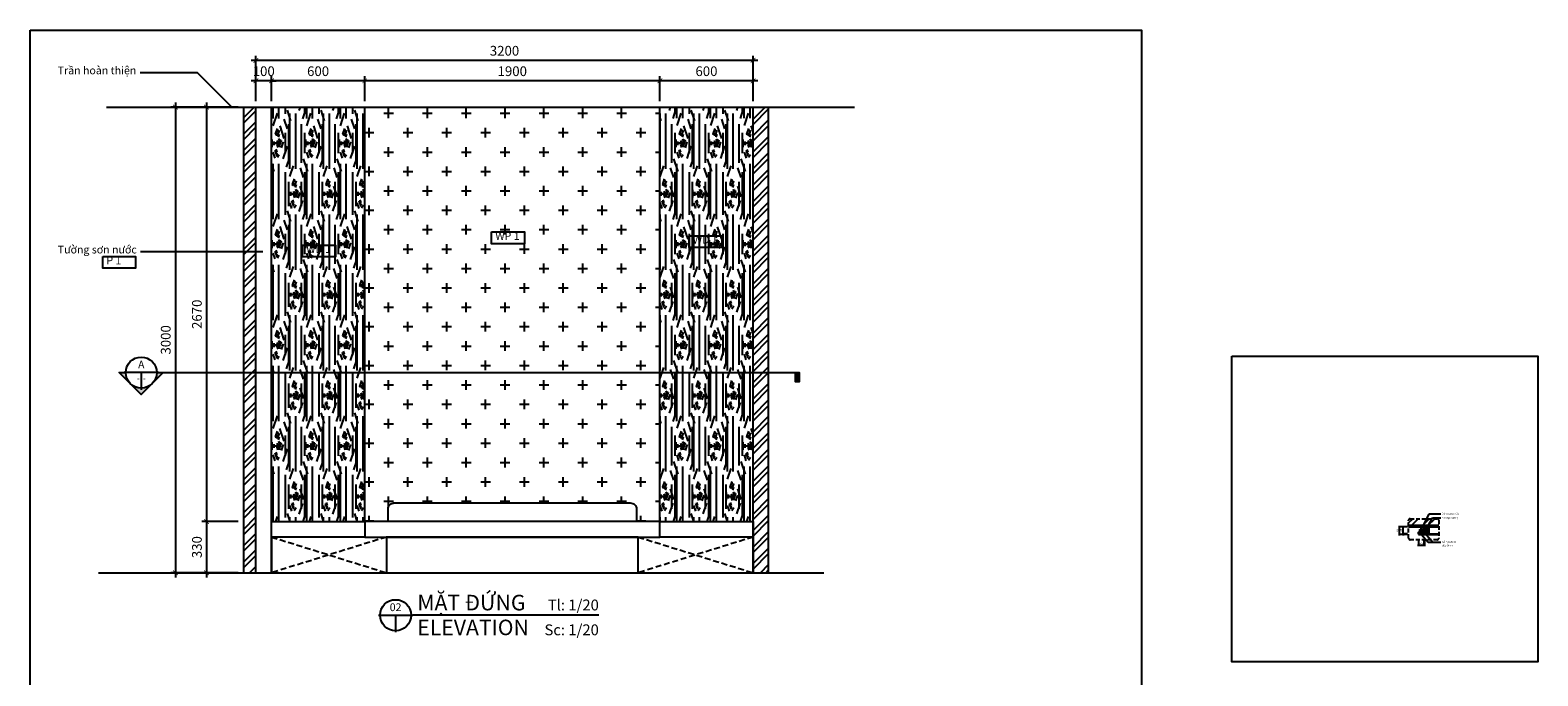
# Model space of a CAD drawing. Units: millimetres. Extents: x -123654 to 385880, y -160846 to 63155.
# Drawn here: x 314455 to 324160, y -87592 to -83432 of the extents above; entities that cross this region are included whole.
import ezdxf
from ezdxf.enums import TextEntityAlignment as Align

# ---------------------------------------------------------------- set-up
doc = ezdxf.new("R2010")
doc.units = ezdxf.units.MM
doc.header["$LTSCALE"] = 100
doc.header["$MEASUREMENT"] = 0
doc.header["$PDMODE"] = 3
for name, pattern in [('CENTER', [2, 1.25, -0.25, 0.25, -0.25]), ('DASHED2', [0.375, 0.25, -0.125]), ('PHANTOM', [2.5, 1.25, -0.25, 0.25, -0.25, 0.25, -0.25])]:
    doc.linetypes.add(name, pattern=pattern)
for name, color, linetype in [('A-Dims', 1, 'Continuous'), ('A-Sswr-Pipe', 6, 'PHANTOM'), ('A-Symb', 30, 'Continuous'), ('A-Text-VN', 7, 'Continuous'), ('A-Wall', 7, 'Continuous'), ('I-Elev', 2, 'Continuous'), ('I-Elev-Medium', 3, 'Continuous'), ('I-Elev-Patt', 8, 'Continuous'), ('I-Text-VN', 7, 'Continuous'), ('I-Wall', 7, 'Continuous')]:
    doc.layers.add(name, color=color, linetype=linetype)
doc.styles.add('DCIC', font='ARIAL.TTF')
doc.styles.add('DCIC-DIM', font='ARIAL.TTF', dxfattribs={"width": 0.8})
doc.styles.add('ICIC', font='ARIAL.TTF')
doc.dimstyles.new('DCIC-20', dxfattribs={"dimscale": 20, "dimtxt": 2.5, "dimasz": 1.2, "dimexe": 1.2, "dimexo": 1.5, "dimgap": 1.2, "dimtad": 1, "dimdec": 0, "dimzin": 12, "dimdsep": 46, "dimtxsty": 'DCIC-DIM', "dimblk1": 'ARCHTICK', "dimblk2": 'ARCHTICK', "dimsah": 1, "dimcen": 1.5, "dimdle": 1.2, "dimclrd": 256, "dimclre": 256, "dimclrt": 7, "dimadec": 3, "dimazin": 3, "dimtm": 1e-09, "dimtfac": 0.416667, "dimtdec": 0, "dimtix": 1, "dimtmove": 2, "dimatfit": 3, "dimfxl": 1.2, "dimtolj": 1, "dimtzin": 0, "dimlwd": -1, "dimlwe": -1, "dimarcsym": 1})
doc.dimstyles.new('DCIC-25', dxfattribs={"dimscale": 25, "dimtxt": 2.5, "dimasz": 1.2, "dimexe": 1.2, "dimexo": 1.5, "dimgap": 1.2, "dimtad": 1, "dimdec": 0, "dimzin": 12, "dimdsep": 46, "dimtxsty": 'DCIC-DIM', "dimblk1": 'ARCHTICK', "dimblk2": 'ARCHTICK', "dimsah": 1, "dimcen": 1.5, "dimdle": 1.2, "dimclrd": 256, "dimclre": 256, "dimclrt": 7, "dimadec": 3, "dimazin": 3, "dimtm": 1e-09, "dimtfac": 0.416667, "dimtdec": 0, "dimtix": 1, "dimtmove": 2, "dimatfit": 3, "dimfxl": 1.2, "dimtolj": 1, "dimtzin": 0, "dimlwd": -1, "dimlwe": -1, "dimarcsym": 1})
doc.dimstyles.new('DCIC-5', dxfattribs={"dimscale": 5, "dimtxt": 2.5, "dimasz": 1.2, "dimexe": 1.2, "dimexo": 1.5, "dimgap": 1.2, "dimtad": 1, "dimdec": 0, "dimzin": 12, "dimdsep": 46, "dimtxsty": 'DCIC-DIM', "dimblk1": 'ARCHTICK', "dimblk2": 'ARCHTICK', "dimsah": 1, "dimcen": 1.5, "dimdle": 1.2, "dimclrd": 256, "dimclre": 256, "dimclrt": 7, "dimadec": 3, "dimazin": 3, "dimtm": 1e-09, "dimtfac": 0.416667, "dimtdec": 0, "dimtix": 1, "dimtmove": 2, "dimatfit": 3, "dimfxl": 1.2, "dimtolj": 1, "dimtzin": 0, "dimlwd": -1, "dimlwe": -1, "dimarcsym": 1})

# ---------------------------------------------------------------- blocks, each defined once
blk = doc.blocks.new('A$C30BC21D2')
at = {"layer": 'I-Elev-Patt'}
for p, q in [((0, 230), (0, 0)), ((3100, 230), (3100, 0))]:
    blk.add_line(p, q, dxfattribs=at)
blk.add_lwpolyline([(750.2, 330), (750.2, 410, -0.414214), (790.2, 450), (2309.8, 450, -0.414214), (2349.8, 410), (2349.8, 330)], format="xyb", dxfattribs=at)
for points in [[(0, 330), (600, 330), (600, 230), (0, 230)], [(2500, 330), (3100, 330), (3100, 230), (2500, 230)], [(2360, 230), (740, 230), (740, 0), (2360, 0)]]:
    blk.add_lwpolyline(points, close=True, dxfattribs=at)
blk.add_lwpolyline([(600, 230), (2500, 230), (2500, 330), (600, 330), (600, 230)], dxfattribs=at)
at = {"layer": 'I-Elev-Patt', "linetype": 'DASHED2', "ltscale": 1.5}
for points in [[(740, 230), (0, 0)], [(0, 230), (740, 0)], [(3100, 230), (2360, 0)], [(2360, 230), (3100, 0)]]:
    blk.add_lwpolyline(points, dxfattribs=at)
blk = doc.blocks.new('A$C160A5F5F')
at = {"layer": 'I-Elev'}
for radius in [7, 5]:
    blk.add_circle((15, 15), radius, dxfattribs=at)
at = {"layer": 'I-Elev-Patt', "linetype": 'CENTER', "ltscale": 0.1}
for p, q in [((0, 15), (30, 15)), ((15, 0), (15, 30))]:
    blk.add_line(p, q, dxfattribs=at)
blk = doc.blocks.new('_ARCHTICK')
at = {"color": 0, "linetype": 'ByBlock', "const_width": 0.15}
blk.add_lwpolyline([(-0.5, -0.5), (0.5, 0.5)], dxfattribs=at)
blk = doc.blocks.new('*D1719')
at = {"layer": 'A-Dims'}
for p, q in [((323320.3, -86676.3), (323287.4, -86676.3)), ((323320.3, -86681.3), (323287.4, -86681.3)), ((323293.4, -86676.3), (323293.4, -86670.3)), ((323293.4, -86681.3), (323293.4, -86676.3)), ((323293.4, -86681.3), (323293.4, -86687.3))]:
    blk.add_line(p, q, dxfattribs=at)
at = {"layer": 'Defpoints', "color": 0}
for p in [(323293.4, -86676.3), (323327.8, -86676.3), (323327.8, -86681.3)]:
    blk.add_point(p, dxfattribs=at)
at = {"layer": 'A-Dims', "xscale": 6, "yscale": 6, "zscale": 6}
for p, rotation in [((323293.4, -86676.3), 270), ((323293.4, -86681.3), 90)]:
    blk.add_blockref('_ARCHTICK', p, dxfattribs=dict(at, rotation=rotation))
at = {"layer": 'A-Dims', "color": 7, "insert": (323281.1, -86678.8), "char_height": 12.5, "attachment_point": 5, "rotation": 90, "style": 'DCIC-DIM'}
blk.add_mtext('\\A1;5', dxfattribs=at)
blk = doc.blocks.new('*D1720')
at = {"layer": 'A-Dims'}
for p, q in [((323320.3, -86631.3), (323287.4, -86631.3)), ((323293.4, -86682.3), (323293.4, -86625.3)), ((323320.3, -86676.3), (323287.4, -86676.3))]:
    blk.add_line(p, q, dxfattribs=at)
at = {"layer": 'Defpoints', "color": 0}
for p in [(323293.4, -86631.3), (323327.8, -86631.3), (323327.8, -86676.3)]:
    blk.add_point(p, dxfattribs=at)
at = {"layer": 'A-Dims', "xscale": 6, "yscale": 6, "zscale": 6}
for p, rotation in [((323293.4, -86631.3), 90), ((323293.4, -86676.3), 270)]:
    blk.add_blockref('_ARCHTICK', p, dxfattribs=dict(at, rotation=rotation))
at = {"layer": 'A-Dims', "color": 7, "insert": (323281.1, -86653.8), "char_height": 12.5, "attachment_point": 5, "rotation": 90, "style": 'DCIC-DIM'}
blk.add_mtext('\\A1;45', dxfattribs=at)
blk = doc.blocks.new('*D1721')
at = {"layer": 'A-Dims'}
for p, q in [((323384.5, -86749.4), (323431.5, -86749.4)), ((323390.5, -86722.1), (323390.5, -86755.4)), ((323425.5, -86722.1), (323425.5, -86755.4))]:
    blk.add_line(p, q, dxfattribs=at)
at = {"layer": 'Defpoints', "color": 0}
for p in [(323390.5, -86714.6), (323425.5, -86714.6), (323425.5, -86749.4)]:
    blk.add_point(p, dxfattribs=at)
at = {"layer": 'A-Dims', "xscale": 6, "yscale": 6, "zscale": 6, "rotation": 180}
blk.add_blockref('_ARCHTICK', (323390.5, -86749.4), dxfattribs=at)
at = {"layer": 'A-Dims', "xscale": 6, "yscale": 6, "zscale": 6}
blk.add_blockref('_ARCHTICK', (323425.5, -86749.4), dxfattribs=at)
at = {"layer": 'A-Dims', "color": 7, "insert": (323408, -86737), "char_height": 12.5, "attachment_point": 5, "style": 'DCIC-DIM'}
blk.add_mtext('\\A1;35', dxfattribs=at)
blk = doc.blocks.new('*D1722')
at = {"layer": 'A-Dims'}
for p, q in [((323425.5, -86749.4), (323419.5, -86749.4)), ((323425.5, -86722.1), (323425.5, -86755.4)), ((323425.5, -86749.4), (323430.5, -86749.4)), ((323430.5, -86722.1), (323430.5, -86755.4)), ((323430.5, -86749.4), (323436.5, -86749.4))]:
    blk.add_line(p, q, dxfattribs=at)
at = {"layer": 'Defpoints', "color": 0}
for p in [(323425.5, -86714.6), (323430.5, -86714.6), (323430.5, -86749.4)]:
    blk.add_point(p, dxfattribs=at)
at = {"layer": 'A-Dims', "xscale": 6, "yscale": 6, "zscale": 6}
blk.add_blockref('_ARCHTICK', (323425.5, -86749.4), dxfattribs=at)
at = {"layer": 'A-Dims', "xscale": 6, "yscale": 6, "zscale": 6, "rotation": 180}
blk.add_blockref('_ARCHTICK', (323430.5, -86749.4), dxfattribs=at)
at = {"layer": 'A-Dims', "color": 7, "insert": (323428, -86737), "char_height": 12.5, "attachment_point": 5, "style": 'DCIC-DIM'}
blk.add_mtext('\\A1;5', dxfattribs=at)
blk = doc.blocks.new('*D1723')
at = {"layer": 'A-Dims'}
for p, q in [((323320.3, -86631.3), (323262.7, -86631.3)), ((323268.7, -86687.3), (323268.7, -86625.3)), ((323320.3, -86681.3), (323262.7, -86681.3))]:
    blk.add_line(p, q, dxfattribs=at)
at = {"layer": 'Defpoints', "color": 0}
for p in [(323268.7, -86631.3), (323327.8, -86631.3), (323327.8, -86681.3)]:
    blk.add_point(p, dxfattribs=at)
at = {"layer": 'A-Dims', "xscale": 6, "yscale": 6, "zscale": 6}
for p, rotation in [((323268.7, -86631.3), 90), ((323268.7, -86681.3), 270)]:
    blk.add_blockref('_ARCHTICK', p, dxfattribs=dict(at, rotation=rotation))
at = {"layer": 'A-Dims', "color": 7, "insert": (323256.3, -86656.3), "char_height": 12.5, "attachment_point": 5, "rotation": 90, "style": 'DCIC-DIM'}
blk.add_mtext('\\A1;50', dxfattribs=at)
blk = doc.blocks.new('*D1729')
at = {"layer": 'A-Dims'}
for p, q in [((318508, -83889.8), (318508, -83728.2)), ((319108, -83889.8), (319108, -83728.2)), ((319138, -83758.2), (318478, -83758.2))]:
    blk.add_line(p, q, dxfattribs=at)
at = {"layer": 'Defpoints', "color": 0}
for p in [(318508, -83758.2), (318508, -83927.3), (319108, -83927.3)]:
    blk.add_point(p, dxfattribs=at)
at = {"layer": 'A-Dims', "xscale": 30, "yscale": 30, "zscale": 30, "rotation": 180}
blk.add_blockref('_ARCHTICK', (318508, -83758.2), dxfattribs=at)
at = {"layer": 'A-Dims', "xscale": 30, "yscale": 30, "zscale": 30}
blk.add_blockref('_ARCHTICK', (319108, -83758.2), dxfattribs=at)
at = {"layer": 'A-Dims', "color": 7, "insert": (318808, -83696.3), "char_height": 62.5, "attachment_point": 5, "style": 'DCIC-DIM'}
blk.add_mtext('\\A1;600', dxfattribs=at)
blk = doc.blocks.new('*D1730')
at = {"layer": 'A-Dims'}
for p, q in [((316608, -83889.8), (316608, -83728.2)), ((318508, -83889.8), (318508, -83728.2)), ((318538, -83758.2), (316578, -83758.2))]:
    blk.add_line(p, q, dxfattribs=at)
at = {"layer": 'Defpoints', "color": 0}
for p in [(316608, -83758.2), (316608, -83927.3), (318508, -83927.3)]:
    blk.add_point(p, dxfattribs=at)
at = {"layer": 'A-Dims', "xscale": 30, "yscale": 30, "zscale": 30, "rotation": 180}
blk.add_blockref('_ARCHTICK', (316608, -83758.2), dxfattribs=at)
at = {"layer": 'A-Dims', "xscale": 30, "yscale": 30, "zscale": 30}
blk.add_blockref('_ARCHTICK', (318508, -83758.2), dxfattribs=at)
at = {"layer": 'A-Dims', "color": 7, "insert": (317558, -83696.3), "char_height": 62.5, "attachment_point": 5, "style": 'DCIC-DIM'}
blk.add_mtext('\\A1;1900', dxfattribs=at)
blk = doc.blocks.new('*D1731')
at = {"layer": 'A-Dims'}
for p, q in [((316008, -83889.8), (316008, -83728.2)), ((316608, -83889.8), (316608, -83728.2)), ((316638, -83758.2), (315978, -83758.2))]:
    blk.add_line(p, q, dxfattribs=at)
at = {"layer": 'Defpoints', "color": 0}
for p in [(316008, -83758.2), (316008, -83927.3), (316608, -83927.3)]:
    blk.add_point(p, dxfattribs=at)
at = {"layer": 'A-Dims', "xscale": 30, "yscale": 30, "zscale": 30, "rotation": 180}
blk.add_blockref('_ARCHTICK', (316008, -83758.2), dxfattribs=at)
at = {"layer": 'A-Dims', "xscale": 30, "yscale": 30, "zscale": 30}
blk.add_blockref('_ARCHTICK', (316608, -83758.2), dxfattribs=at)
at = {"layer": 'A-Dims', "color": 7, "insert": (316308, -83696.3), "char_height": 62.5, "attachment_point": 5, "style": 'DCIC-DIM'}
blk.add_mtext('\\A1;600', dxfattribs=at)
blk = doc.blocks.new('*D1732')
at = {"layer": 'A-Dims'}
for p, q in [((315908, -83889.8), (315908, -83728.2)), ((316008, -83889.8), (316008, -83728.2)), ((315908, -83758.2), (315878, -83758.2)), ((316008, -83758.2), (315908, -83758.2)), ((316008, -83758.2), (316038, -83758.2))]:
    blk.add_line(p, q, dxfattribs=at)
at = {"layer": 'Defpoints', "color": 0}
for p in [(315908, -83758.2), (315908, -83927.3), (316008, -83927.3)]:
    blk.add_point(p, dxfattribs=at)
at = {"layer": 'A-Dims', "xscale": 30, "yscale": 30, "zscale": 30}
blk.add_blockref('_ARCHTICK', (315908, -83758.2), dxfattribs=at)
at = {"layer": 'A-Dims', "xscale": 30, "yscale": 30, "zscale": 30, "rotation": 180}
blk.add_blockref('_ARCHTICK', (316008, -83758.2), dxfattribs=at)
at = {"layer": 'A-Dims', "color": 7, "insert": (315958, -83696.3), "char_height": 62.5, "attachment_point": 5, "style": 'DCIC-DIM'}
blk.add_mtext('\\A1;100', dxfattribs=at)
blk = doc.blocks.new('*D1733')
at = {"layer": 'A-Dims'}
for p, q in [((319138, -83626.7), (315878, -83626.7)), ((315908, -83889.8), (315908, -83596.7)), ((319108, -83889.8), (319108, -83596.7))]:
    blk.add_line(p, q, dxfattribs=at)
at = {"layer": 'Defpoints', "color": 0}
for p in [(315908, -83626.7), (315908, -83927.3), (319108, -83927.3)]:
    blk.add_point(p, dxfattribs=at)
at = {"layer": 'A-Dims', "xscale": 30, "yscale": 30, "zscale": 30, "rotation": 180}
blk.add_blockref('_ARCHTICK', (315908, -83626.7), dxfattribs=at)
at = {"layer": 'A-Dims', "xscale": 30, "yscale": 30, "zscale": 30}
blk.add_blockref('_ARCHTICK', (319108, -83626.7), dxfattribs=at)
at = {"layer": 'A-Dims', "color": 7, "insert": (317508, -83564.7), "char_height": 62.5, "attachment_point": 5, "style": 'DCIC-DIM'}
blk.add_mtext('\\A1;3200', dxfattribs=at)
blk = doc.blocks.new('*D1734')
at = {"layer": 'A-Dims'}
for p, q in [((315793, -83927.3), (315559.8, -83927.3)), ((315589.8, -83897.3), (315589.8, -86627.3)), ((315793, -86597.3), (315559.8, -86597.3))]:
    blk.add_line(p, q, dxfattribs=at)
at = {"layer": 'Defpoints', "color": 0}
for p in [(315830.5, -83927.3), (315589.8, -86597.3), (315830.5, -86597.3)]:
    blk.add_point(p, dxfattribs=at)
at = {"layer": 'A-Dims', "xscale": 30, "yscale": 30, "zscale": 30}
for p, rotation in [((315589.8, -83927.3), 90), ((315589.8, -86597.3), 270)]:
    blk.add_blockref('_ARCHTICK', p, dxfattribs=dict(at, rotation=rotation))
at = {"layer": 'A-Dims', "color": 7, "insert": (315527.9, -85262.3), "char_height": 62.5, "attachment_point": 5, "rotation": 90, "style": 'DCIC-DIM'}
blk.add_mtext('\\A1;2670', dxfattribs=at)
blk = doc.blocks.new('*D1735')
at = {"layer": 'A-Dims'}
for p, q in [((315589.8, -86567.3), (315589.8, -86957.3)), ((315793, -86597.3), (315559.8, -86597.3)), ((315793, -86927.3), (315559.8, -86927.3))]:
    blk.add_line(p, q, dxfattribs=at)
at = {"layer": 'Defpoints', "color": 0}
for p in [(315830.5, -86597.3), (315589.8, -86927.3), (315830.5, -86927.3)]:
    blk.add_point(p, dxfattribs=at)
at = {"layer": 'A-Dims', "xscale": 30, "yscale": 30, "zscale": 30}
for p, rotation in [((315589.8, -86597.3), 90), ((315589.8, -86927.3), 270)]:
    blk.add_blockref('_ARCHTICK', p, dxfattribs=dict(at, rotation=rotation))
at = {"layer": 'A-Dims', "color": 7, "insert": (315527.9, -86762.3), "char_height": 62.5, "attachment_point": 5, "rotation": 90, "style": 'DCIC-DIM'}
blk.add_mtext('\\A1;330', dxfattribs=at)
blk = doc.blocks.new('*D1736')
at = {"layer": 'A-Dims'}
for p, q in [((315793, -83927.3), (315359.2, -83927.3)), ((315389.2, -83897.3), (315389.2, -86957.3)), ((315793, -86927.3), (315359.2, -86927.3))]:
    blk.add_line(p, q, dxfattribs=at)
at = {"layer": 'Defpoints', "color": 0}
for p in [(315830.5, -83927.3), (315389.2, -86927.3), (315830.5, -86927.3)]:
    blk.add_point(p, dxfattribs=at)
at = {"layer": 'A-Dims', "xscale": 30, "yscale": 30, "zscale": 30}
for p, rotation in [((315389.2, -83927.3), 90), ((315389.2, -86927.3), 270)]:
    blk.add_blockref('_ARCHTICK', p, dxfattribs=dict(at, rotation=rotation))
at = {"layer": 'A-Dims', "color": 7, "insert": (315327.3, -85427.3), "char_height": 62.5, "attachment_point": 5, "rotation": 90, "style": 'DCIC-DIM'}
blk.add_mtext('\\A1;3000', dxfattribs=at)
blk = doc.blocks.new('*U35')
for p, q in [((-11, 0), (0, 0)), ((-5.5, 0), (-5.5, -5.5)), ((59.92, 0), (0, 0))]:
    blk.add_line(p, q)
blk.add_circle((-5.5, 0), 5)
at = {"style": 'ICIC', "flags": 8}
for tag, p in [('MB', (1.5, 0)), ('1ST', (1.5, -8))]:
    blk.add_attdef(tag, text='', height=5, dxfattribs=at).set_placement(p, align=Align.BOTTOM_LEFT)
for tag, p in [('TILE', (59.92, 0.44)), ('SCALE', (59.92, -7.56))]:
    blk.add_attdef(tag, text='', height=3.5, dxfattribs=at).set_placement(p, align=Align.BOTTOM_RIGHT)
blk.add_attdef('NO', text='', height=2.5, dxfattribs=at).set_placement((-5.5, 2.25), align=Align.MIDDLE)
blk.add_attdef('41', text='', height=2, dxfattribs=at).set_placement((-6, -1.8), align=Align.MIDDLE_RIGHT)
blk.add_attdef('01', text='', height=2, dxfattribs=at).set_placement((-5, -1.8), align=Align.MIDDLE_LEFT)
blk = doc.blocks.new('*U1738')
h = blk.add_hatch(color=256)
h.paths.add_polyline_path([(5, 0), (7.07, 0), (3.54, -3.54, 0.198912)])
h.paths.add_polyline_path([(3.54, -3.54), (0, -7.07), (-3.54, -3.54, 0.198912), (0, -5, 0.198912)])
h.paths.add_polyline_path([(-3.54, -3.54), (-7.07, 0), (-5, 0, 0.198912)])
blk.add_hatch(color=256).paths.add_polyline_path([(210.57, 0), (211.77, 0), (211.77, -3), (210.57, -3)])
for p, q in [((5.5, 0), (-5.5, 0)), ((0, 0), (0, -5.5)), ((5, 0), (211.77, 0))]:
    blk.add_line(p, q)
blk.add_lwpolyline([(5, 0), (7.07, 0), (0, -7.07), (-7.07, 0), (-5, 0)])
blk.add_lwpolyline([(210.57, 0), (211.77, 0), (211.77, -3), (210.57, -3)], close=True)
blk.add_circle((0, 0), 5)
at = {"style": 'ICIC', "flags": 8}
blk.add_attdef('NO', text='', height=2.5, dxfattribs=at).set_placement((0, 2.25), align=Align.MIDDLE)
blk.add_attdef('41', text='', height=2, dxfattribs=at).set_placement((-0.5, -1.8), align=Align.MIDDLE_RIGHT)
blk.add_attdef('01', text='', height=2, dxfattribs=at).set_placement((0.5, -1.8), align=Align.MIDDLE_LEFT)
blk = doc.blocks.new('A$C35E11A3C')
blk.add_lwpolyline([(0, 83.3), (211.7, 83.3), (211.7, 7.7), (0, 7.7)], close=True)
at = {"insert": (24, 16.8), "char_height": 50, "width": 1296.239, "attachment_point": 7, "style": 'DCIC'}
blk.add_mtext('WP 1 ', dxfattribs=at)
blk = doc.blocks.new('A$C50B67DB1')
blk.add_lwpolyline([(0, 41.3), (105.9, 41.3), (105.9, 3.5), (0, 3.5)], close=True)
at = {"insert": (12, 8.1), "char_height": 25, "width": 648.12, "attachment_point": 7, "style": 'DCIC'}
blk.add_mtext('WD 1 ', dxfattribs=at)
blk = doc.blocks.new('A$C1AF46461')
blk.add_lwpolyline([(0, 82.5), (211.7, 82.5), (211.7, 6.9), (0, 6.9)], close=True)
at = {"insert": (24, 16), "char_height": 50, "width": 1296.239, "attachment_point": 7, "style": 'DCIC'}
blk.add_mtext('P 1 ', dxfattribs=at)

msp = doc.modelspace()

# ---------------------------------------------------------------- hatches: boundary and pattern name
at = {"layer": 'I-Elev-Patt'}
h = msp.add_hatch(dxfattribs=at)
h.set_pattern_fill('ANSI32', color=256, scale=200, style=0)
h.set_pattern_definition([(45, (-10769.89, 2532.805), (-53.033009, 53.033009), []), (45, (-10734.54, 2532.805), (-53.033009, 53.033009), [])])
h.paths.add_polyline_path([(315908.0319, -83927.325), (315830.4867, -83927.325), (315830.4867, -86927.325), (315908.0319, -86927.325)])
h.paths.add_polyline_path([(319208.0319, -83927.325), (319108.0319, -83927.325), (319108.0319, -86927.325), (319208.0319, -86927.325)])
h = msp.add_hatch(dxfattribs=at)
h.set_pattern_fill('WOOD07', color=256, scale=100, angle=90, style=0, pattern_type=2)
h.set_pattern_definition([(90, (-10769.89, 2589.06), (-108.33, 325), [50, -600]), (90, (-10819.89, 2589.06), (-108.33, 325), [50, -600]), (90, (-10776.14, 2760.94), (-108.33, 325), [356.25, -293.76]), (90, (-10813.64, 2760.94), (-108.33, 325), [356.25, -293.76]), (90, (-10782.39, 2601.56), (-108.33, 325), [25, -625]), (90, (-10807.39, 2601.56), (-108.33, 325), [25, -625]), (90, (-10788.64, 2607.8), (-108.33, 325), [12.5, -637.5]), (90, (-10801.14, 2607.8), (-108.33, 325), [12.5, -637.5]), (108.43, (-10807.4, 2551.56), (-216.66978, 0.02188), [39.53, -303.05]), (108.43, (-10794.9, 2564.06), (-216.66978, 0.02188), [39.53, -303.05]), (108.43, (-10794.9, 2589.06), (-216.66978, 0.02188), [19.76, -322.82]), (108.43, (-10788.64, 2620.3), (-216.66978, 0.02188), [19.76, -322.82]), (108.43, (-10782.4, 2626.56), (-216.66978, 0.02188), [39.53, -303.05]), (108.43, (-10769.9, 2639.06), (-216.66978, 0.02188), [39.53, -303.05]), (71.57, (-10782.4, 2551.56), (-108.36454, 324.9874), [39.53, -303.05]), (71.57, (-10794.9, 2564.06), (-108.36454, 324.9874), [39.53, -303.05]), (71.57, (-10794.9, 2589.06), (-108.36454, 324.9874), [19.76, -322.82]), (71.57, (-10801.14, 2620.3), (-108.36454, 324.9874), [19.76, -322.82]), (71.57, (-10807.4, 2626.56), (-108.36454, 324.9874), [39.53, -303.05]), (71.57, (-10819.9, 2639.06), (-108.36454, 324.9874), [39.53, -303.05]), (123.69, (-10794.89, 2532.805), (108.332565, -325.001746), [22.53, -758.67]), (123.69, (-10782.39, 2676.555), (108.332565, -325.001746), [22.53, -758.67]), (56.31, (-10794.89, 2532.805), (108.332565, 325.001746), [22.53, -758.67]), (56.31, (-10807.39, 2676.555), (108.332565, 325.001746), [22.53, -758.67]), (90, (-10836.56, 2814.06), (-216.67, 1e-14), [250, -121.88, 156.25, -121.88]), (90, (-10857.4, 2873.44), (-216.67, 1e-14), [131.25, -121.87, 275, -121.87]), (90, (-10949.06, 2873.44), (-216.67, 1e-14), [131.25, -121.87, 275, -121.87]), (90, (-10969.9, 2814.06), (-216.67, 1e-14), [250, -121.88, 156.25, -121.88]), (108.43, (-10969.9, 2692.18), (-216.68558, 0.06931), [72.47, -612.69]), (108.43, (-10949.06, 2751.56), (-216.66978, 0.02188), [65.88, -619.28]), (108.43, (-10921.97, 2792.19), (-216.66978, 0.02188), [85.65, -599.52]), (108.43, (-10857.4, 3004.68), (-216.66978, 0.02188), [85.65, -599.52]), (108.43, (-10836.56, 3064.06), (-216.66978, 0.02188), [65.88, -619.28]), (108.43, (-10813.64, 3117.19), (-216.66978, 0.02188), [72.47, -612.69]), (71.57, (-10836.56, 2692.18), (-0.0593, 649.99668), [72.47, -612.69]), (71.57, (-10857.4, 2751.56), (-0.0593, 649.99668), [65.88, -619.28]), (71.57, (-10884.47, 2792.18), (-0.0593, 649.99668), [85.65, -599.52]), (71.57, (-10949.06, 3004.68), (-0.0593, 649.99668), [85.65, -599.52]), (71.57, (-10969.9, 3064.06), (-0.0593, 649.99668), [65.88, -619.28]), (71.57, (-10992.81, 3117.19), (-0.0593, 649.99668), [72.47, -612.69])])
h.paths.add_polyline_path([(319108.0319, -83927.325), (318508.0319, -83927.325), (318508.0319, -86597.325), (319108.0319, -86597.325)])
h.paths.add_polyline_path([(316608.0319, -83927.325), (316008.0319, -83927.325), (316008.0319, -86597.325), (316608.0319, -86597.325)])
h = msp.add_hatch(dxfattribs=at)
h.set_pattern_fill('CROSS', color=256, scale=500, style=0)
h.set_pattern_definition([(0, (-10769.89, 2532.8), (125, 125), [62.5, -187.5]), (90, (-10738.64, 2501.56), (-125, 125), [62.5, -187.5])])
h.paths.add_polyline_path([(316608.0319, -86597.325), (316758.2149, -86597.325), (316758.2149, -86517.325, -0.414213562), (316798.2149, -86477.325), (318317.8489, -86477.325, -0.414213562), (318357.8489, -86517.325), (318357.8489, -86597.325), (318508.0319, -86597.325), (318508.0319, -83927.325), (316608.0319, -83927.325)])
h = msp.add_hatch(dxfattribs=at)
h.set_pattern_fill('ANSI32', color=256, scale=200, style=0)
h.set_pattern_definition([(45, (-9864.05, 4572.224), (-53.033009, 53.033009), []), (45, (-9828.69, 4572.224), (-53.033009, 53.033009), [])])
h.paths.add_polyline_path([(323337.7706, -86579.1352, 0.414213562), (323327.7706, -86589.1352), (323327.7706, -86621.2753), (323521.937, -86621.2753), (323521.937, -86589.1352, 0.414213562), (323511.937, -86579.1352)])
h = msp.add_hatch(dxfattribs=at)
h.set_pattern_fill('ANSI31', color=256, scale=15, style=0)
h.set_pattern_definition([(45, (-9704.299, 4572.2242), (-1.325825215, 1.325825215), [])])
h.paths.add_polyline_path([(323430.482, -86631.2753), (323425.482, -86631.2753), (323425.482, -86676.2753), (323430.482, -86676.2753)])
h.paths.add_polyline_path([(323521.937, -86676.2753), (323390.482, -86676.2753), (323390.482, -86681.2753), (323521.937, -86681.2753)])

# ---------------------------------------------------------------- linework, layer by layer
at = {"layer": 'A-Dims'}
msp.add_line((323327.7706, -86621.2753), (323521.937, -86621.2753), dxfattribs=at)
at = {"layer": 'A-Dims', "const_width": 8}
for points in [[(314945.8854, -83927.325), (319760.8335, -83927.325)], [(314894.5315, -86927.325), (319563.1039, -86927.325)]]:
    msp.add_lwpolyline(points, dxfattribs=at)
at = {"layer": 'A-Sswr-Pipe', "linetype": 'ByBlock'}
for p, q in [((314945.8854, -83927.325), (319760.8335, -83927.325)), ((314894.5315, -86927.325), (319563.1039, -86927.325))]:
    msp.add_line(p, q, dxfattribs=at)
at = {"layer": 'A-Sswr-Pipe', "linetype": 'DASHED2'}
msp.add_lwpolyline([(323337.7706, -86579.1352), (323511.937, -86579.1352, -0.414213562), (323521.937, -86589.1352), (323521.937, -86704.6478, -0.414213562), (323511.937, -86714.6478), (323337.7706, -86714.6478, -0.414213562), (323327.7706, -86704.6478), (323327.7706, -86589.1352, -0.414213562)], format="xyb", close=True, dxfattribs=at)
at = {"layer": 'A-Wall'}
for p, q in [((323327.7706, -86631.2753), (323521.937, -86631.2753)), ((323425.482, -86631.2753), (323425.482, -86676.2753)), ((323430.482, -86631.2753), (323430.482, -86676.2753)), ((323390.482, -86676.2753), (323390.482, -86681.2753)), ((323390.482, -86676.2753), (323521.937, -86676.2753)), ((323390.482, -86681.2753), (323521.937, -86681.2753))]:
    msp.add_line(p, q, dxfattribs=at)
for points in [[(323425.482, -86676.2753), (323390.482, -86676.2753), (323390.482, -86666.2753), (323425.482, -86666.2753)], [(323430.482, -86631.2753), (323457.1549, -86631.2753), (323457.1549, -86676.2753), (323430.482, -86676.2753)]]:
    msp.add_lwpolyline(points, close=True, dxfattribs=at)
at = {"layer": 'Defpoints'}
for points in [[(314454.5081, -83431.7543), (321607.4876, -83431.7543), (321607.4876, -88924.7299), (314454.5081, -88924.7299)], [(322189.0504, -85531.8312), (324159.5894, -85531.8312), (324159.5894, -87502.3703), (322189.0504, -87502.3703)]]:
    msp.add_lwpolyline(points, close=True, dxfattribs=at)
at = {"layer": 'I-Elev-Medium'}
for p, q in [((316008.0319, -86927.325), (316008.0319, -83927.325)), ((316608.0319, -86597.325), (316608.0319, -83927.325)), ((318508.0319, -86597.325), (318508.0319, -83927.325))]:
    msp.add_line(p, q, dxfattribs=at)
at = {"layer": 'I-Elev-Patt'}
for p, q in [((323425.482, -86666.2753), (323390.482, -86676.2753)), ((323390.482, -86666.2753), (323425.482, -86676.2753)), ((323430.482, -86676.2753), (323457.1549, -86631.2753)), ((323430.482, -86631.2753), (323457.1549, -86676.2753))]:
    msp.add_line(p, q, dxfattribs=at)
at = {"layer": 'I-Wall'}
for p, q in [((315830.4867, -86927.325), (315830.4867, -83927.325)), ((315908.0319, -86927.325), (315908.0319, -83927.325)), ((319108.0319, -86927.325), (319108.0319, -83927.325)), ((319208.0319, -86927.325), (319208.0319, -83927.325))]:
    msp.add_line(p, q, dxfattribs=at)

# ---------------------------------------------------------------- block references
for name, p in [('A$C35E11A3C', (317424.9119, -84815.5176)), ('A$C1AF46461', (314921.419, -84972.2588))]:
    msp.add_blockref(name, p)
at = {"layer": 'A-Symb'}
ref = msp.add_blockref('*U1738', (315169.8652, -85638.0572), dxfattribs=dict(at, xscale=20, yscale=20, zscale=20))
ref.add_attrib('NO', 'A', dxfattribs={"layer": '0', "height": 50, "style": 'DCIC', "flags": 8}).set_placement((315169.8652, -85593.0572), align=Align.MIDDLE)
ref.add_attrib('41', '-', dxfattribs={"layer": '0', "height": 40, "style": 'DCIC', "flags": 8}).set_placement((315159.8652, -85674.0572), align=Align.MIDDLE_RIGHT)
ref.add_attrib('01', '-', dxfattribs={"layer": '0', "height": 40, "style": 'DCIC', "flags": 8}).set_placement((315179.8652, -85674.0572), align=Align.MIDDLE_LEFT)
at = {"layer": 'A-Text-VN', "color": 4, "xscale": 2, "yscale": 2, "zscale": 2}
msp.add_blockref('A$C50B67DB1', (316207.7432, -84898.8419), dxfattribs=at)
at = {"layer": 'I-Elev-Patt'}
msp.add_blockref('A$C160A5F5F', (323393.6943, -86669.1169), dxfattribs=at)
at = {"layer": 'I-Text-VN', "color": 4, "xscale": 2, "yscale": 2, "zscale": 2}
msp.add_blockref('A$C50B67DB1', (318696.0178, -84838.6669), dxfattribs=at)
at = {"layer": 'I-Text-VN'}
msp.add_blockref('A$C30BC21D2', (316008.0321, -86927.3247), dxfattribs=at)
ref = msp.add_blockref('*U35', (316916.8311, -87200.9112), dxfattribs=dict(at, xscale=20, yscale=20, zscale=20))
ref.add_attrib('MB', 'MẶT ĐỨNG ', dxfattribs={"layer": '0', "height": 100, "style": 'ICIC', "flags": 8}).set_placement((316946.8311, -87200.9112), align=Align.BOTTOM_LEFT)
ref.add_attrib('1ST', 'ELEVATION', dxfattribs={"layer": '0', "height": 100, "style": 'ICIC', "flags": 8}).set_placement((316946.8311, -87360.9112), align=Align.BOTTOM_LEFT)
ref.add_attrib('NO', '02', dxfattribs={"layer": '0', "height": 50, "style": 'ICIC', "flags": 8}).set_placement((316806.8311, -87155.9112), align=Align.MIDDLE)
ref.add_attrib('TILE', 'Tl: 1/20', dxfattribs={"layer": '0', "height": 70, "style": 'ICIC', "flags": 8}).set_placement((318115.1656, -87192.0299), align=Align.BOTTOM_RIGHT)
ref.add_attrib('SCALE', 'Sc: 1/20', dxfattribs={"layer": '0', "height": 70, "style": 'ICIC', "flags": 8}).set_placement((318115.1656, -87352.0299), align=Align.BOTTOM_RIGHT)

# ---------------------------------------------------------------- texts
at = {"layer": 'I-Text-VN', "insert": (315137.9052, -83731.7814), "char_height": 50, "attachment_point": 9, "style": 'DCIC'}
msp.add_mtext('Trần hoàn thiện', dxfattribs=at)
at = {"layer": 'I-Text-VN', "color": 7, "style": 'DCIC'}
for s, insert, char_height, attachment_point in [('Tường sơn nước', (315140.6303, -84886.0473), 50, 9), ('Đèn neno đũa', (323541.9957, -86540.9379), 12.5, 1), ('Khung xương', (323541.9957, -86567.0946), 12.5, 1), ('Gỗ tự nhiên \\Pdày 5mm', (323541.9725, -86723.8337), 12.5, 1)]:
    msp.add_mtext(s, dxfattribs=dict(at, insert=insert, char_height=char_height, attachment_point=attachment_point))

# ---------------------------------------------------------------- dimensions: what is measured, and where the dimension line sits
at = {"layer": 'A-Dims'}
for base, p1, p2, dimstyle, picture, middle in [((315908.0319, -83626.652), (319108.0319, -83927.325), (315908.0319, -83927.325), 'DCIC-25', '*D1733', (317508.0319, -83564.7199)), ((315908.0319, -83758.1959), (316008.0319, -83927.325), (315908.0319, -83927.325), 'DCIC-25', '*D1732', (315958.0319, -83696.2851)), ((316008.0319, -83758.1959), (316608.0319, -83927.325), (316008.0319, -83927.325), 'DCIC-25', '*D1731', (316308.0319, -83696.2851)), ((316608.0319, -83758.1959), (318508.0319, -83927.325), (316608.0319, -83927.325), 'DCIC-25', '*D1730', (317558.0319, -83696.2851)), ((318508.0319, -83758.1959), (319108.0319, -83927.325), (318508.0319, -83927.325), 'DCIC-25', '*D1729', (318808.0319, -83696.2851)), ((323425.482, -86749.3763), (323390.482, -86714.6478), (323425.482, -86714.6478), 'DCIC-5', '*D1721', (323407.982, -86736.9899)), ((323430.482, -86749.3763), (323425.482, -86714.6478), (323430.482, -86714.6478), 'DCIC-5', '*D1722', (323427.982, -86737.0197))]:
    dim = msp.add_linear_dim(base=base, p1=p1, p2=p2, dimstyle=dimstyle, dxfattribs=at)
    dim.commit()
    dim.dimension.update_dxf_attribs({"geometry": picture, "text_midpoint": middle})
for base, p1, p2, dimstyle, picture, middle in [((315389.206, -86927.325), (315830.4867, -83927.325), (315830.4867, -86927.325), 'DCIC-25', '*D1736', (315327.2739, -85427.325)), ((315589.803, -86597.325), (315830.4867, -83927.325), (315830.4867, -86597.325), 'DCIC-25', '*D1734', (315527.8922, -85262.325)), ((315589.803, -86927.325), (315830.4867, -86597.325), (315830.4867, -86927.325), 'DCIC-25', '*D1735', (315527.8709, -86762.325)), ((323268.7023, -86631.2753), (323327.7706, -86681.2753), (323327.7706, -86631.2753), 'DCIC-5', '*D1723', (323256.3202, -86656.2753)), ((323293.4155, -86631.2753), (323327.7706, -86676.2753), (323327.7706, -86631.2753), 'DCIC-5', '*D1720', (323281.0589, -86653.7753)), ((323293.4155, -86676.2753), (323327.7706, -86681.2753), (323327.7706, -86676.2753), 'DCIC-5', '*D1719', (323281.0589, -86678.7753))]:
    dim = msp.add_linear_dim(base=base, p1=p1, p2=p2, angle=90, dimstyle=dimstyle, dxfattribs=at)
    dim.commit()
    dim.dimension.update_dxf_attribs({"geometry": picture, "text_midpoint": middle})

# ---------------------------------------------------------------- leaders
at = {"layer": 'I-Text-VN', "annotation_type": 0, "has_hookline": 1}
for points, dimstyle, override, hookline_direction, text_width in [([(315752.7927, -83927.325), (315532.2491, -83706.7814), (315161.9052, -83706.7814)], 'DCIC-20', {"dimtad": 0}, 1, 482.8445), ([(315952.5316, -84861.0473), (315164.6303, -84861.0473)], 'DCIC-20', {"dimgap": 1.2, "dimtad": 0}, 1, 535.3683), ([(323408.6944, -86654.1171), (323460.4154, -86547.1879), (323535.9957, -86547.1879)], 'DCIC-5', {"dimgap": 1.2, "dimtad": 0}, 0, 109.0297), ([(323438.8793, -86652.5757), (323482.203, -86573.3446), (323535.9957, -86573.3446)], 'DCIC-5', {"dimgap": 1.2, "dimtad": 0}, 0, 104.1951)]:
    msp.add_leader(points, dimstyle=dimstyle, override=override, dxfattribs=dict(at, hookline_direction=hookline_direction, text_width=text_width))
at = {"layer": 'I-Text-VN', "color": 7}
msp.add_leader([(323407.4517, -86679.4217), (323452.996, -86730.0837), (323483.7764, -86730.0837)], dimstyle='DCIC-5', override={"dimtad": 0}, dxfattribs=at)
at = {"layer": 'I-Text-VN', "color": 7, "annotation_type": 0, "has_hookline": 1, "hookline_direction": 0, "text_width": 90.1347}
msp.add_leader([(323429.3188, -86668.5017), (323483.7764, -86730.0837), (323535.9725, -86730.0837)], dimstyle='DCIC-5', override={"dimgap": 1.2, "dimtad": 0}, dxfattribs=at)

doc.saveas('drawing.dxf')
